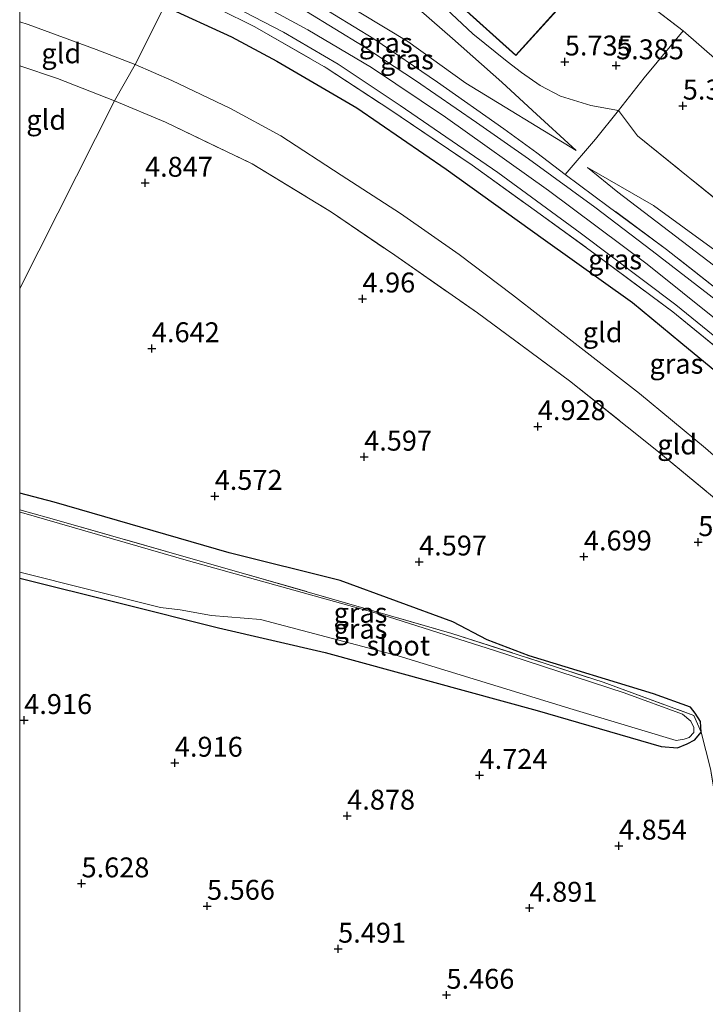
# Model space of a CAD drawing. Units: metres. Extents: x 159998 to 170008, y 424998 to 428099.
# Drawn here: x 160000 to 160086, y 425280 to 425404 of the extents above; entities that cross this region are included whole.
import ezdxf
from ezdxf.enums import TextEntityAlignment as Align

# ---------------------------------------------------------------- set-up
doc = ezdxf.new("R2010")
doc.units = ezdxf.units.M
doc.linetypes.add('IE-TERREINAFSCHEIDING', pattern=[10, 8, -2])
doc.layers.get('0').update_dxf_attribs({"lineweight": 25})
for name, color, linetype in [('B-ME-GW-HOOGTEPUNT-S-B1', 10, 'Continuous'), ('B-ME-GW-INSTEEKWATERGANG-L-B1', 10, 'Continuous'), ('B-ME-OG-BREUK-L-B1', 10, 'Continuous')]:
    doc.layers.add(name, color=color, linetype=linetype)
for name, color, linetype, lineweight in [('B-ME-GW-KRUINLIJN-L-B1', 93, 'Continuous', 18), ('B-ME-GW-TEENLIJN-L-B1', 93, 'Continuous', 18), ('B-ME-IE-GRASLAND-GV-B6', 93, 'Continuous', 18), ('B-ME-IE-GRONDWERKLIJN-GROND_INGERICHT-GV-B6', 253, 'Continuous', 18), ('B-ME-IE-HULPGEOMETRIE-L-B1', 53, 'Continuous', 18), ('B-ME-IE-TERREINAFSCHEIDING-RASTERHEKWERK-L-B1', 8, 'IE-TERREINAFSCHEIDING', 18), ('B-ME-KG-KADASTRAAL-DAKRAND-L-B1', 13, 'Continuous', 18), ('B-ME-OG-BEBOUWING-GV-B6', 173, 'Continuous', 18), ('B-ME-OG-WATER-GV-B6', 153, 'Continuous', 18), ('B-ME-VH-VERH_SOORT-BITUMEN-GV-B6', 8, 'IE-TERREINAFSCHEIDING-NATUURLIJK-HOUTWAL', 18)]:
    doc.layers.add(name, color=color, linetype=linetype, lineweight=lineweight)
doc.styles.add('NLCS-ISO', font='NLCS-ISO.TTF')
doc.linetypes.add('IE-TERREINAFSCHEIDING-NATUURLIJK-HOUTWAL', pattern='A,7,-1.5,[67,NLCS.SHX,S=0.75,R=45,X=0,Y=0],-1.5,7,-1.5,[70,NLCS.SHX,S=0.75,R=0,X=0,Y=0],-1.5', length=20)

# ---------------------------------------------------------------- blocks, each defined once
blk = doc.blocks.new('hoogtepunt')
for p, q in [((-0.5, 0), (0.5, 0)), ((0, 0.5), (0, -0.5))]:
    blk.add_line(p, q)

msp = doc.modelspace()

# ---------------------------------------------------------------- linework, layer by layer
at = {"layer": 'B-ME-GW-INSTEEKWATERGANG-L-B1'}
for points in [[(160082.608, 425312.541, 4.56), (160083.799, 425313.005, 4.56), (160084.797, 425313.518, 4.578), (160085.586, 425314.481, 4.63), (160085.498, 425315.812, 4.647), (160084.804, 425316.892, 4.672), (160084.22, 425317.629, 4.685), (160079.578, 425319.316, 4.591), (160063.982, 425324.077, 4.572), (160058.682, 425326.068, 4.628), (160054.377, 425328.344, 4.541), (160040.223, 425333.521, 4.535), (160026.288, 425337.019, 4.522), (160004.349, 425343.351, 4.553), (160000, 425344.487, 4.539)], [(160000, 425333.839, 4.542), (160012.61, 425330.698, 4.535), (160024.965, 425327.595, 4.46), (160038.369, 425324.491, 4.46), (160064.982, 425317.224, 4.528), (160080.546, 425312.703, 4.56), (160082.608, 425312.541, 4.56)]]:
    msp.add_polyline3d(points, dxfattribs=at)
at = {"layer": 'B-ME-GW-KRUINLIJN-L-B1'}
for points in [[(160022.058, 425413.394, 8.991), (160026.337, 425411.361, 8.994), (160031.659, 425408.856, 8.966), (160037.052, 425406.051, 9.007), (160044.47, 425401.507, 9.027), (160052.444, 425396.069, 9.003), (160060.809, 425390.242, 8.933), (160064.927, 425387.227, 8.966), (160068.511, 425384.488, 9.089)], [(160038.197, 425412.906, 7.288), (160044.594, 425410.115, 6.888), (160054.352, 425401.56, 6.938), (160060.555, 425396.069, 7.138), (160064.4, 425392.522, 7.388), (160069.874, 425387.486, 7.724)], [(160177.549, 425288.452, 8.798), (160167.693, 425297.069, 8.675), (160154.52, 425308.803, 8.688), (160142.872, 425318.676, 8.748), (160131.012, 425328.809, 8.831), (160118.342, 425340.229, 8.892), (160105.238, 425351.611, 8.958), (160092.094, 425362.579, 8.982), (160078.785, 425373.232, 9.035), (160066.412, 425382.465, 9.105), (160053.472, 425391.68, 9.129), (160044.177, 425397.901, 9.125), (160036.168, 425402.659, 9.113), (160029.453, 425406.273, 9.109), (160024.56, 425408.596, 9.105), (160020.675, 425410.331, 9.048), (160020.444, 425410.424, 9.051)], [(160071.283, 425385.368, 7.95), (160079.571, 425380.604, 7.813), (160094.975, 425369.404, 7.638), (160104.152, 425361.813, 7.6), (160117.457, 425350.558, 7.488), (160127.94, 425340.683, 7.663), (160129.505, 425337.221, 8.225)]]:
    msp.add_polyline3d(points, dxfattribs=at)
at = {"layer": 'B-ME-GW-TEENLIJN-L-B1'}
for points in [[(160022.058, 425413.394, 8.991), (160030.711, 425410.602, 8.45), (160039.783, 425406.615, 7.993), (160048.759, 425401.194, 7.631), (160056.003, 425395.952, 7.581), (160069.874, 425387.486, 7.724)], [(160050.179, 425408.505, 6.21), (160056.92, 425402.141, 6.304), (160061.217, 425398.693, 6.249)], [(160014.501, 425398.314, 5.227), (160009.608, 425400.199, 5.182), (160001.049, 425403.335, 5.215), (160000, 425403.672, 5.22)], [(160125.096, 425329.007, 8.819), (160122.433, 425329.505, 8.262), (160118.032, 425330.873, 7.473), (160113.243, 425332.332, 6.785), (160109.302, 425333.505, 6.172), (160106.457, 425334.51, 5.774), (160103.692, 425335.943, 5.621), (160101.439, 425337.09, 5.448), (160097.764, 425340.158, 5.411), (160092.415, 425344.669, 5.424), (160086.114, 425350.132, 5.423), (160077.832, 425357.012, 5.403), (160068.984, 425363.856, 5.376), (160061.87, 425369.368, 5.338), (160055.197, 425374.456, 5.382), (160047.825, 425379.609, 5.407), (160040.374, 425384.408, 5.419), (160032.811, 425389.348, 5.407), (160026.486, 425392.755, 5.366), (160019.096, 425396.285, 5.292), (160014.501, 425398.314, 5.227)], [(160075.187, 425392.528, 5.726), (160071.708, 425393.131, 5.94), (160067.902, 425394.331, 6.081), (160065.36, 425395.682, 6.091), (160063.019, 425397.306, 6.123), (160061.217, 425398.693, 6.249)], [(160129.505, 425337.221, 8.225), (160113.495, 425351.017, 7.838), (160092.067, 425369.325, 7.925), (160075.111, 425382.266, 7.975), (160071.283, 425385.368, 7.95)]]:
    msp.add_polyline3d(points, dxfattribs=at)
at = {"layer": 'B-ME-IE-GRASLAND-GV-B6'}
for points in [[(160038.197, 425412.906, 7.288), (160044.594, 425410.115, 6.888), (160054.352, 425401.56, 6.938), (160060.555, 425396.069, 7.138), (160064.4, 425392.522, 7.388), (160069.874, 425387.486, 7.724), (160056.003, 425395.952, 7.581), (160048.759, 425401.194, 7.631), (160039.783, 425406.615, 7.993), (160030.711, 425410.602, 8.45), (160022.058, 425413.394, 8.991), (160022.633, 425414.54, 8.802), (160026.881, 425414.469, 8.393), (160032.222, 425413.947, 7.951), (160038.197, 425412.906, 7.288)], [(160069.874, 425387.486, 7.724), (160064.4, 425392.522, 7.388), (160060.555, 425396.069, 7.138), (160054.352, 425401.56, 6.938), (160044.594, 425410.115, 6.888)], [(160050.179, 425408.505, 6.21), (160056.92, 425402.141, 6.304), (160061.217, 425398.693, 6.249), (160063.019, 425397.306, 6.123), (160065.36, 425395.682, 6.091), (160067.902, 425394.331, 6.081), (160071.708, 425393.131, 5.94), (160075.187, 425392.528, 5.726), (160072.319, 425388.93, 6.712), (160068.511, 425384.488, 9.089), (160064.927, 425387.227, 8.966), (160060.809, 425390.242, 8.933), (160052.444, 425396.069, 9.003), (160044.47, 425401.507, 9.027), (160037.052, 425406.051, 9.007)], [(160039.783, 425406.615, 7.993), (160048.759, 425401.194, 7.631), (160056.003, 425395.952, 7.581), (160069.874, 425387.486, 7.724)], [(160145.671, 425313.507, 8.738), (160144.864, 425312.718, 8.632), (160140.177, 425316.965, 8.649), (160138.237, 425318.762, 8.675), (160134.997, 425321.335, 8.784), (160131.493, 425322.515, 8.722), (160127.372, 425323.921, 8.657), (160124.119, 425324.855, 8.44), (160125.096, 425329.007, 8.819), (160125.294, 425330.079, 8.819), (160115.856, 425338.57, 8.882), (160103.689, 425349.114, 8.882), (160092.194, 425358.967, 8.861), (160082.001, 425367.252, 9.044), (160072.074, 425374.632, 9.044), (160064.614, 425380.07, 9.042), (160056.819, 425385.655, 9.049), (160046.478, 425392.652, 8.983), (160038.491, 425397.882, 8.984), (160029.535, 425403.008, 8.97), (160024.968, 425405.285, 9.137)], [(160037.052, 425406.051, 9.007), (160044.47, 425401.507, 9.027), (160052.444, 425396.069, 9.003), (160060.809, 425390.242, 8.933), (160064.927, 425387.227, 8.966), (160068.511, 425384.488, 9.089)], [(160028.173, 425404.889, 9.064), (160033.116, 425402.34, 9.072), (160039.972, 425398.328, 9.076), (160047.767, 425393.159, 9.035), (160060.023, 425384.746, 9.011), (160070.377, 425377.181, 9.103), (160082.386, 425368.127, 9.028), (160093.088, 425359.426, 8.933), (160104.587, 425349.574, 8.835), (160116.065, 425339.725, 8.869), (160125.002, 425331.84, 8.936), (160127.046, 425329.943, 8.889), (160133.309, 425324.451, 8.745), (160135.084, 425323.025, 8.834), (160141.107, 425317.898, 8.705), (160145.187, 425314.32, 8.756), (160145.671, 425313.507, 8.738)], [(160068.511, 425384.488, 9.089), (160073.906, 425380.492, 8.994), (160081.232, 425375.073, 8.904), (160089.03, 425368.945, 8.875), (160097.468, 425361.942, 9.013), (160106.493, 425354.218, 8.986), (160115.561, 425346.299, 8.847), (160122.087, 425340.676, 8.843), (160128.409, 425334.855, 8.892), (160127.812, 425334.273, 8.924), (160126.06, 425335.789, 8.918), (160122.081, 425339.387, 8.87), (160112.679, 425347.522, 8.897), (160103.741, 425355.128, 8.966), (160095.426, 425362.195, 9.011), (160087.512, 425368.683, 9.061), (160079.44, 425374.903, 9.111), (160072.208, 425380.373, 9.137), (160063.905, 425386.471, 9.127), (160057.38, 425391.005, 9.112), (160049.69, 425396.299, 9.124), (160043.12, 425400.619, 9.126), (160035.997, 425404.962, 9.076)], [(160000, 425344.487, 4.539), (160004.349, 425343.351, 4.553), (160026.288, 425337.019, 4.522), (160040.223, 425333.521, 4.535), (160054.377, 425328.344, 4.541), (160058.682, 425326.068, 4.628), (160063.982, 425324.077, 4.572), (160079.578, 425319.316, 4.591), (160084.22, 425317.629, 4.685), (160084.804, 425316.892, 4.672), (160085.498, 425315.812, 4.647), (160085.586, 425314.481, 4.63), (160084.643, 425316.602, 4.649), (160073.247, 425320.765, 4.511), (160054.27, 425326.889, 4.48), (160028.389, 425334.341, 4.411), (160003.598, 425341.414, 4.424), (160000, 425342.408, 4.417), (160000, 425344.487, 4.539)], [(160000, 425342.408, 4.417), (160003.598, 425341.414, 4.424), (160028.389, 425334.341, 4.411), (160054.27, 425326.889, 4.48), (160073.247, 425320.765, 4.511), (160084.643, 425316.602, 4.649), (160085.586, 425314.481, 4.63), (160084.797, 425313.518, 4.578), (160083.799, 425313.005, 4.56), (160082.608, 425312.541, 4.56), (160080.546, 425312.703, 4.56), (160064.982, 425317.224, 4.528), (160038.369, 425324.491, 4.46), (160024.965, 425327.595, 4.46), (160012.61, 425330.698, 4.535), (160000, 425333.839, 4.542), (160000, 425334.559, 4.295), (160017.685, 425330.15, 4.295), (160020.156, 425329.846, 4.295), (160024.103, 425329.125, 4.295), (160030.242, 425328.618, 4.295), (160047.527, 425324.053, 4.295), (160069.518, 425317.321, 4.295), (160082.445, 425313.447, 4.295), (160083.439, 425313.618, 4.295), (160084.069, 425313.838, 4.295), (160084.658, 425314.435, 4.295), (160084.631, 425315.074, 4.295), (160084.265, 425315.888, 4.295), (160083.249, 425316.755, 4.295), (160075.894, 425319.421, 4.295), (160059.621, 425324.761, 4.295), (160045.39, 425329.277, 4.295), (160021.188, 425336.013, 4.295), (160000.238, 425342.059, 4.295), (160000, 425342.125, 4.295), (160000, 425342.408, 4.417)]]:
    msp.add_polyline3d(points, dxfattribs=at)
at = {"layer": 'B-ME-IE-GRONDWERKLIJN-GROND_INGERICHT-GV-B6'}
for points in [[(160000, 425414.606, 9.048), (160001.997, 425413.981, 9.057), (160012.934, 425410.29, 9.043), (160019.255, 425407.79, 9.006), (160018.174, 425405.635, 7.804), (160014.501, 425398.314, 5.227), (160009.608, 425400.199, 5.182), (160001.049, 425403.335, 5.215), (160000, 425403.672, 5.22), (160000, 425414.606, 9.048)], [(160144.842, 425356.159, 5.011), (160144.883, 425349.181, 5.448), (160142.434, 425351.257, 5.441), (160129.974, 425362.088, 5.382), (160116.327, 425373.753, 5.239), (160099.855, 425388.137, 5.035), (160087.564, 425398.806, 4.953), (160083.314, 425402.539, 4.823), (160077.669, 425406.866, 4.601), (160077.568, 425414.793, 4.356), (160079.775, 425412.755, 4.312), (160144.842, 425356.159, 5.011)], [(160051.149, 425409.485, 6.135), (160062.286, 425399.41, 6.061), (160068.728, 425406.529, 5.509)], [(160077.669, 425406.866, 4.601), (160083.314, 425402.539, 4.823), (160078.427, 425396.618, 5.358), (160075.187, 425392.528, 5.726), (160071.708, 425393.131, 5.94), (160067.902, 425394.331, 6.081), (160065.36, 425395.682, 6.091), (160063.019, 425397.306, 6.123), (160061.217, 425398.693, 6.249), (160056.92, 425402.141, 6.304), (160050.179, 425408.505, 6.21)], [(160125.096, 425329.007, 8.819), (160122.433, 425329.505, 8.262), (160118.032, 425330.873, 7.473), (160113.243, 425332.332, 6.785), (160109.302, 425333.505, 6.172), (160106.457, 425334.51, 5.774), (160103.692, 425335.943, 5.621), (160101.439, 425337.09, 5.448), (160097.764, 425340.158, 5.411), (160092.415, 425344.669, 5.424), (160086.114, 425350.132, 5.423), (160077.832, 425357.012, 5.403), (160068.984, 425363.856, 5.376), (160061.87, 425369.368, 5.338), (160055.197, 425374.456, 5.382), (160047.825, 425379.609, 5.407), (160040.374, 425384.408, 5.419), (160032.811, 425389.348, 5.407), (160026.486, 425392.755, 5.366), (160019.096, 425396.285, 5.292), (160014.501, 425398.314, 5.227), (160018.174, 425405.635, 7.804)], [(160024.968, 425405.285, 9.137), (160029.535, 425403.008, 8.97), (160038.491, 425397.882, 8.984), (160046.478, 425392.652, 8.983), (160056.819, 425385.655, 9.049), (160064.614, 425380.07, 9.042), (160072.074, 425374.632, 9.044), (160082.001, 425367.252, 9.044), (160092.194, 425358.967, 8.861), (160103.689, 425349.114, 8.882), (160115.856, 425338.57, 8.882), (160125.294, 425330.079, 8.819), (160125.096, 425329.007, 8.819)], [(160000, 425403.672, 5.22), (160001.049, 425403.335, 5.215), (160009.608, 425400.199, 5.182), (160014.501, 425398.314, 5.227), (160011.911, 425393.749, 4.99), (160004.749, 425396.535, 5.204), (160000, 425398.142, 5.093), (160000, 425403.672, 5.22)], [(160090.532, 425378.884, 5.984), (160077.588, 425389.33, 5.838), (160075.187, 425392.528, 5.726), (160078.427, 425396.618, 5.358), (160083.314, 425402.539, 4.823), (160087.564, 425398.806, 4.953)], [(160000, 425398.142, 5.093), (160004.749, 425396.535, 5.204), (160011.911, 425393.749, 4.99), (160000, 425370.194, 4.742), (160000, 425398.142, 5.093)], [(160092.787, 425339.317, 5.239), (160080.012, 425349.829, 5.269), (160069.052, 425358.599, 5.17), (160057.469, 425367.131, 5.153), (160047.105, 425374.349, 5.141), (160039.144, 425379.76, 5.062), (160029.198, 425385.836, 5.129), (160018.295, 425391.059, 5.08), (160011.911, 425393.749, 4.99), (160014.501, 425398.314, 5.227), (160019.096, 425396.285, 5.292), (160026.486, 425392.755, 5.366), (160032.811, 425389.348, 5.407), (160040.374, 425384.408, 5.419), (160047.825, 425379.609, 5.407), (160055.197, 425374.456, 5.382), (160061.87, 425369.368, 5.338), (160068.984, 425363.856, 5.376), (160077.832, 425357.012, 5.403), (160086.114, 425350.132, 5.423)], [(160000, 425344.487, 4.539), (160000, 425370.194, 4.742), (160011.911, 425393.749, 4.99), (160018.295, 425391.059, 5.08), (160029.198, 425385.836, 5.129), (160039.144, 425379.76, 5.062), (160047.105, 425374.349, 5.141), (160057.469, 425367.131, 5.153), (160069.052, 425358.599, 5.17), (160080.012, 425349.829, 5.269), (160092.787, 425339.317, 5.239)], [(160135.73, 425341.319, 6.085), (160138.613, 425337.433, 6.896), (160141.697, 425333.177, 8.071), (160133.36, 425334.132, 8.745), (160128.409, 425334.855, 8.892), (160122.087, 425340.676, 8.843), (160115.561, 425346.299, 8.847), (160106.493, 425354.218, 8.986), (160097.468, 425361.942, 9.013), (160089.03, 425368.945, 8.875), (160081.232, 425375.073, 8.904), (160073.906, 425380.492, 8.994), (160068.511, 425384.488, 9.089), (160072.319, 425388.93, 6.712), (160075.187, 425392.528, 5.726), (160077.588, 425389.33, 5.838), (160090.532, 425378.884, 5.984), (160103.153, 425369.206, 5.974), (160114.546, 425359.834, 6.117), (160123.302, 425352.393, 6.069), (160133.533, 425343.584, 6.064), (160135.73, 425341.319, 6.085)], [(160129.505, 425337.221, 8.225), (160127.94, 425340.683, 7.663), (160117.457, 425350.558, 7.488), (160104.152, 425361.813, 7.6), (160094.975, 425369.404, 7.638), (160079.571, 425380.604, 7.813), (160071.283, 425385.368, 7.95), (160075.111, 425382.266, 7.975), (160092.067, 425369.325, 7.925), (160113.495, 425351.017, 7.838), (160129.505, 425337.221, 8.225)], [(160129.505, 425337.221, 8.225), (160113.495, 425351.017, 7.838), (160092.067, 425369.325, 7.925), (160075.111, 425382.266, 7.975), (160071.283, 425385.368, 7.95), (160079.571, 425380.604, 7.813), (160094.975, 425369.404, 7.638), (160104.152, 425361.813, 7.6), (160117.457, 425350.558, 7.488), (160127.94, 425340.683, 7.663), (160129.505, 425337.221, 8.225)], [(160114.236, 425152.139, 5.51), (160110.014, 425177.579, 5.585), (160106.208, 425199.649, 5.599), (160102.161, 425222.129, 5.655), (160098.159, 425243.864, 5.645), (160093.443, 425270.89, 5.686), (160092.817, 425275.938, 5.267), (160092.527, 425277.542, 5.195), (160090.643, 425289.308, 4.695), (160088.154, 425301.465, 4.691), (160086.732, 425309.886, 4.687), (160085.586, 425314.481, 4.63), (160085.498, 425315.812, 4.647), (160084.804, 425316.892, 4.672), (160084.22, 425317.629, 4.685), (160079.578, 425319.316, 4.591), (160063.982, 425324.077, 4.572), (160058.682, 425326.068, 4.628), (160054.377, 425328.344, 4.541), (160040.223, 425333.521, 4.535), (160026.288, 425337.019, 4.522), (160004.349, 425343.351, 4.553), (160000, 425344.487, 4.539)], [(160000, 425333.839, 4.542), (160012.61, 425330.698, 4.535), (160024.965, 425327.595, 4.46), (160038.369, 425324.491, 4.46), (160064.982, 425317.224, 4.528), (160080.546, 425312.703, 4.56), (160082.608, 425312.541, 4.56), (160083.799, 425313.005, 4.56), (160084.797, 425313.518, 4.578), (160085.586, 425314.481, 4.63), (160086.732, 425309.886, 4.687), (160088.154, 425301.465, 4.691), (160090.643, 425289.308, 4.695), (160092.527, 425277.542, 5.195), (160092.817, 425275.938, 5.267), (160093.443, 425270.89, 5.686), (160098.159, 425243.864, 5.645), (160102.161, 425222.129, 5.655), (160106.208, 425199.649, 5.599), (160110.014, 425177.579, 5.585), (160114.236, 425152.139, 5.51)], [(160000, 425101.3, 5.786), (160000, 425333.839, 4.542)]]:
    msp.add_polyline3d(points, dxfattribs=at)
at = {"layer": 'B-ME-IE-HULPGEOMETRIE-L-B1'}
msp.add_polyline3d([(160039.555, 425447.852, 4.76), (160036.685, 425442.148, 4.85), (160033.732, 425439.199, 4.871), (160031.37, 425434.632, 5.125), (160027.76, 425423.552, 6.259), (160026.081, 425421.038, 7.383), (160025.562, 425419.713, 8.229), (160024.793, 425418.32, 8.438), (160022.633, 425414.54, 8.802), (160022.058, 425413.394, 8.991), (160021.108, 425412.119, 9.083), (160019.788, 425408.75, 9.077), (160019.255, 425407.79, 9.006), (160018.174, 425405.635, 7.804), (160014.501, 425398.314, 5.227), (160011.911, 425393.749, 4.99), (160000, 425370.194, 4.742)], dxfattribs=at)
at = {"layer": 'B-ME-IE-TERREINAFSCHEIDING-RASTERHEKWERK-L-B1'}
msp.add_line((160083.314, 425402.539, 4.823), (160077.669, 425406.866, 4.601), dxfattribs=at)
for points in [[(160000, 425414.606, 9.048), (160001.997, 425413.981, 9.057), (160012.934, 425410.29, 9.043), (160019.255, 425407.79, 9.006), (160024.968, 425405.285, 9.137), (160029.535, 425403.008, 8.97), (160038.491, 425397.882, 8.984), (160046.478, 425392.652, 8.983), (160056.819, 425385.655, 9.049), (160064.614, 425380.07, 9.042), (160072.074, 425374.632, 9.044), (160082.001, 425367.252, 9.044), (160092.194, 425358.967, 8.861), (160103.689, 425349.114, 8.882), (160115.856, 425338.57, 8.882), (160125.294, 425330.079, 8.819), (160125.096, 425329.007, 8.819)], [(160083.314, 425402.539, 4.823), (160078.427, 425396.618, 5.358), (160075.187, 425392.528, 5.726), (160072.319, 425388.93, 6.712), (160068.511, 425384.488, 9.089)], [(160146.55, 425347.724, 5.447), (160144.883, 425349.181, 5.448), (160142.434, 425351.257, 5.441), (160129.974, 425362.088, 5.382), (160116.327, 425373.753, 5.239), (160099.855, 425388.137, 5.035), (160087.564, 425398.806, 4.953), (160083.314, 425402.539, 4.823)], [(160000, 425398.142, 5.093), (160004.749, 425396.535, 5.204), (160011.911, 425393.749, 4.99)], [(160011.911, 425393.749, 4.99), (160018.295, 425391.059, 5.08), (160029.198, 425385.836, 5.129), (160039.144, 425379.76, 5.062), (160047.105, 425374.349, 5.141), (160057.469, 425367.131, 5.153), (160069.052, 425358.599, 5.17), (160080.012, 425349.829, 5.269), (160092.787, 425339.317, 5.239), (160099.272, 425334.015, 5.321), (160102.218, 425331.534, 5.357), (160109.002, 425326.389, 5.306), (160114.268, 425322.681, 5.346), (160119.183, 425319.134, 5.462)], [(160135.73, 425341.319, 6.085), (160133.533, 425343.584, 6.064), (160123.302, 425352.393, 6.069), (160114.546, 425359.834, 6.117), (160103.153, 425369.206, 5.974), (160090.532, 425378.884, 5.984), (160077.588, 425389.33, 5.838), (160075.187, 425392.528, 5.726)], [(160141.697, 425333.177, 8.071), (160133.36, 425334.132, 8.745), (160128.409, 425334.855, 8.892), (160122.087, 425340.676, 8.843), (160115.561, 425346.299, 8.847), (160106.493, 425354.218, 8.986), (160097.468, 425361.942, 9.013), (160089.03, 425368.945, 8.875), (160081.232, 425375.073, 8.904), (160073.906, 425380.492, 8.994), (160068.511, 425384.488, 9.089)], [(160000, 425342.408, 4.417), (160003.598, 425341.414, 4.424), (160028.389, 425334.341, 4.411), (160054.27, 425326.889, 4.48), (160073.247, 425320.765, 4.511), (160084.643, 425316.602, 4.649), (160085.586, 425314.481, 4.63)], [(160119.424, 425123.464, 5.779), (160117.689, 425134.784, 5.562), (160114.236, 425152.139, 5.51), (160110.014, 425177.579, 5.585), (160106.208, 425199.649, 5.599), (160102.161, 425222.129, 5.655), (160098.159, 425243.864, 5.645), (160093.443, 425270.89, 5.686), (160092.817, 425275.938, 5.267), (160092.527, 425277.542, 5.195), (160090.643, 425289.308, 4.695), (160088.154, 425301.465, 4.691), (160086.732, 425309.886, 4.687), (160085.586, 425314.481, 4.63)]]:
    msp.add_polyline3d(points, dxfattribs=at)
at = {"layer": 'B-ME-KG-KADASTRAAL-DAKRAND-L-B1'}
msp.add_polyline3d([(160060.167, 425414.21, 9.26), (160068.659, 425406.526, 9.264), (160062.284, 425399.48, 9.473), (160051.223, 425409.489, 9.215), (160057.598, 425416.535, 9.359), (160060.167, 425414.21, 9.26)], dxfattribs=at)
at = {"layer": 'B-ME-OG-BEBOUWING-GV-B6'}
msp.add_polyline3d([(160062.286, 425399.41, 6.061), (160051.149, 425409.485, 6.135), (160057.292, 425416.274, 5.944), (160057.593, 425416.607, 5.935), (160060.201, 425414.247, 5.885), (160068.728, 425406.529, 5.509), (160062.286, 425399.41, 6.061)], dxfattribs=at)
at = {"layer": 'B-ME-OG-BREUK-L-B1'}
msp.add_polyline3d([(160000, 425412.002, 7.835), (160007.895, 425409.586, 7.863), (160018.174, 425405.635, 7.804), (160026.587, 425401.782, 7.735), (160032.296, 425398.714, 7.797), (160042.337, 425392.846, 7.854), (160053.565, 425385.174, 7.635), (160065.749, 425376.407, 7.804), (160076.939, 425368.404, 7.829), (160083, 425363.383, 7.766), (160093.25, 425354.981, 7.81), (160104.05, 425345.798, 7.804), (160113.505, 425337.691, 7.891), (160122.2, 425330.745, 8.285)], dxfattribs=at)
at = {"layer": 'B-ME-OG-WATER-GV-B6'}
msp.add_polyline3d([(160000, 425342.125, 4.295), (160000.238, 425342.059, 4.295), (160021.188, 425336.013, 4.295), (160045.39, 425329.277, 4.295), (160059.621, 425324.761, 4.295), (160075.894, 425319.421, 4.295), (160083.249, 425316.755, 4.295), (160084.265, 425315.888, 4.295), (160084.631, 425315.074, 4.295), (160084.658, 425314.435, 4.295), (160084.069, 425313.838, 4.295), (160083.439, 425313.618, 4.295), (160082.445, 425313.447, 4.295), (160069.518, 425317.321, 4.295), (160047.527, 425324.053, 4.295), (160030.242, 425328.618, 4.295), (160024.103, 425329.125, 4.295), (160020.156, 425329.846, 4.295), (160017.685, 425330.15, 4.295), (160000, 425334.559, 4.295), (160000, 425342.125, 4.295)], dxfattribs=at)
at = {"layer": 'B-ME-VH-VERH_SOORT-BITUMEN-GV-B6'}
for points in [[(160093.088, 425359.426, 8.933), (160082.386, 425368.127, 9.028), (160070.377, 425377.181, 9.103), (160060.023, 425384.746, 9.011), (160047.767, 425393.159, 9.035), (160039.972, 425398.328, 9.076), (160033.116, 425402.34, 9.072), (160028.173, 425404.889, 9.064)], [(160035.997, 425404.962, 9.076), (160043.12, 425400.619, 9.126), (160049.69, 425396.299, 9.124), (160057.38, 425391.005, 9.112), (160063.905, 425386.471, 9.127), (160072.208, 425380.373, 9.137), (160079.44, 425374.903, 9.111), (160087.512, 425368.683, 9.061), (160095.426, 425362.195, 9.011), (160103.741, 425355.128, 8.966), (160112.679, 425347.522, 8.897), (160122.081, 425339.387, 8.87), (160126.06, 425335.789, 8.918), (160127.812, 425334.273, 8.924), (160132.331, 425330.388, 8.819), (160134.216, 425328.646, 8.806), (160140.102, 425323.638, 8.728), (160142.791, 425321.223, 8.723), (160143.981, 425320.118, 8.716), (160151.027, 425313.774, 8.713), (160153.819, 425311.399, 8.708), (160155.435, 425310.024, 8.705), (160160.051, 425306.082, 8.692), (160171.747, 425295.903, 8.673)]]:
    msp.add_polyline3d(points, dxfattribs=at)

# ---------------------------------------------------------------- block references
at = {"layer": 'B-ME-GW-HOOGTEPUNT-S-B1', "rotation": 90}
for p in [(160068.453, 425398.647, 5.735), (160068.453, 425398.647, 5.735), (160074.889, 425398.17, 5.385), (160074.889, 425398.17, 5.385), (160083.265, 425393.109, 5.372), (160083.265, 425393.109, 5.372), (160015.74, 425383.427, 4.847), (160015.74, 425383.427, 4.847), (160043.042, 425368.901, 4.96), (160043.042, 425368.901, 4.96), (160016.604, 425362.657, 4.642), (160016.604, 425362.657, 4.642), (160065.066, 425352.875, 4.928), (160065.066, 425352.875, 4.928), (160043.258, 425349.048, 4.597), (160043.258, 425349.048, 4.597), (160024.487, 425344.122, 4.572), (160024.487, 425344.122, 4.572), (160085.211, 425338.322, 5.06), (160085.211, 425338.322, 5.06), (160050.155, 425335.886, 4.597), (160050.155, 425335.886, 4.597), (160070.849, 425336.52, 4.699), (160070.849, 425336.52, 4.699), (160000.573, 425315.986, 4.916), (160000.573, 425315.986, 4.916), (160019.49, 425310.628, 4.916), (160019.49, 425310.628, 4.916), (160057.749, 425309.09, 4.724), (160057.749, 425309.09, 4.724), (160041.128, 425303.982, 4.878), (160041.128, 425303.982, 4.878), (160075.249, 425300.219, 4.854), (160075.249, 425300.219, 4.854), (160007.77, 425295.481, 5.628), (160007.77, 425295.481, 5.628), (160023.526, 425292.669, 5.566), (160023.526, 425292.669, 5.566), (160064.017, 425292.42, 4.891), (160064.017, 425292.42, 4.891), (160039.991, 425287.283, 5.491), (160039.991, 425287.283, 5.491), (160053.591, 425281.498, 5.466), (160053.591, 425281.498, 5.466)]:
    msp.add_blockref('hoogtepunt', p, dxfattribs=at)

# ---------------------------------------------------------------- texts
at = {"layer": 'B-ME-GW-HOOGTEPUNT-S-B1', "ltscale": 0.2, "style": 'NLCS-ISO'}
for s, p in [('5.735', (160068.453, 425398.647, 5.735)), ('5.735', (160068.453, 425398.647, 5.735)), ('5.385', (160074.889, 425398.17, 5.385)), ('5.385', (160074.889, 425398.17, 5.385)), ('5.372', (160083.265, 425393.109, 5.372)), ('5.372', (160083.265, 425393.109, 5.372)), ('4.847', (160015.74, 425383.427, 4.847)), ('4.847', (160015.74, 425383.427, 4.847)), ('4.96', (160043.042, 425368.901, 4.96)), ('4.96', (160043.042, 425368.901, 4.96)), ('4.642', (160016.604, 425362.657, 4.642)), ('4.642', (160016.604, 425362.657, 4.642)), ('4.928', (160065.066, 425352.875, 4.928)), ('4.928', (160065.066, 425352.875, 4.928)), ('4.597', (160043.258, 425349.048, 4.597)), ('4.597', (160043.258, 425349.048, 4.597)), ('4.572', (160024.487, 425344.122, 4.572)), ('4.572', (160024.487, 425344.122, 4.572)), ('5.06', (160085.211, 425338.322, 5.06)), ('5.06', (160085.211, 425338.322, 5.06)), ('4.699', (160070.849, 425336.52, 4.699)), ('4.699', (160070.849, 425336.52, 4.699)), ('4.597', (160050.155, 425335.886, 4.597)), ('4.597', (160050.155, 425335.886, 4.597)), ('4.916', (160000.573, 425315.986, 4.916)), ('4.916', (160000.573, 425315.986, 4.916)), ('4.916', (160019.49, 425310.628, 4.916)), ('4.916', (160019.49, 425310.628, 4.916)), ('4.724', (160057.749, 425309.09, 4.724)), ('4.724', (160057.749, 425309.09, 4.724)), ('4.878', (160041.128, 425303.982, 4.878)), ('4.878', (160041.128, 425303.982, 4.878)), ('4.854', (160075.249, 425300.219, 4.854)), ('4.854', (160075.249, 425300.219, 4.854)), ('5.628', (160007.77, 425295.481, 5.628)), ('5.628', (160007.77, 425295.481, 5.628)), ('5.566', (160023.526, 425292.669, 5.566)), ('5.566', (160023.526, 425292.669, 5.566)), ('4.891', (160064.017, 425292.42, 4.891)), ('4.891', (160064.017, 425292.42, 4.891)), ('5.491', (160039.991, 425287.283, 5.491)), ('5.491', (160039.991, 425287.283, 5.491)), ('5.466', (160053.591, 425281.498, 5.466)), ('5.466', (160053.591, 425281.498, 5.466))]:
    msp.add_text(s, height=2.5, dxfattribs=at).set_placement(p, align=Align.BOTTOM_LEFT)
at = {"layer": 'B-ME-IE-GRASLAND-GV-B6', "ltscale": 0.2, "style": 'NLCS-ISO'}
for p in [(160045.966, 425401.013), (160048.622, 425398.941), (160074.758, 425373.834), (160082.463, 425360.734), (160042.793, 425329.484), (160042.793, 425327.474)]:
    msp.add_text('gras', height=2.5, dxfattribs=at).set_placement(p, align=Align.MIDDLE_CENTER)
at = {"layer": 'B-ME-IE-GRONDWERKLIJN-GROND_INGERICHT-GV-B6', "ltscale": 0.2, "style": 'NLCS-ISO'}
for p in [(160005.227, 425399.702), (160003.332, 425391.353), (160073.208, 425364.687), (160082.553, 425350.603)]:
    msp.add_text('gld', height=2.5, dxfattribs=at).set_placement(p, align=Align.MIDDLE_CENTER)
at = {"layer": 'B-ME-OG-WATER-GV-B6', "ltscale": 0.2, "style": 'NLCS-ISO'}
msp.add_text('sloot', height=2.5, dxfattribs=at).set_placement((160047.539, 425325.358), align=Align.MIDDLE_CENTER)

doc.saveas('drawing.dxf')
